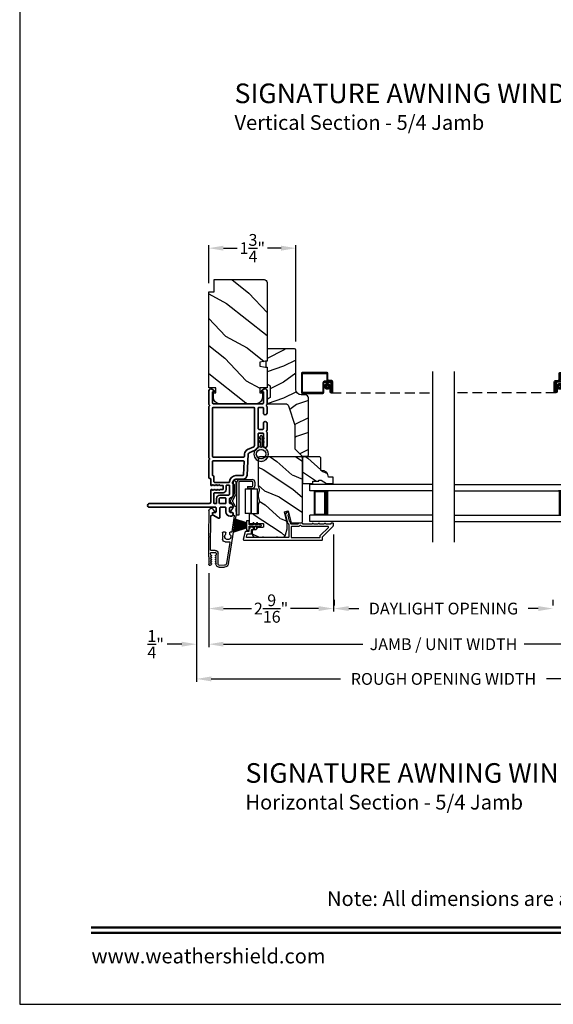
# Model space of a CAD drawing. Extents: x 136 to 238, y 44 to 88.
# Drawn here: x 170 to 181, y 44 to 64 of the extents above; entities that cross this region are included whole.
import ezdxf
from ezdxf.enums import TextEntityAlignment as Align

# ---------------------------------------------------------------- set-up
doc = ezdxf.new("R2010")
doc.units = 0
doc.header["$LTSCALE"] = 4
doc.header["$MEASUREMENT"] = 0
doc.header["$PDMODE"] = 3
doc.linetypes.add('HIDDEN', pattern=[0.075, 0.05, -0.025])
doc.layers.get('0').update_dxf_attribs({"linetype": 'CONTINUOUS'})
doc.layers.get('DEFPOINTS').update_dxf_attribs({"color": 3, "linetype": 'CONTINUOUS'})
doc.layers.add('Dim', color=7, linetype='CONTINUOUS')
doc.styles.add('Arial', font='arial.ttf')
doc.styles.get("Standard").update_dxf_attribs({"font": 'arial.ttf'})
doc.dimstyles.get("Standard").update_dxf_attribs({"dimtxt": 0.24, "dimasz": 0.3, "dimexe": 0.0625, "dimexo": 0.18, "dimgap": 0.09, "dimtad": 0, "dimdec": 4, "dimzin": 0, "dimdsep": 46, "dimlunit": 4, "dimtxsty": 'STANDARD', "dimcen": 0, "dimadec": 0, "dimazin": 0, "dimtfac": 1, "dimtdec": 4, "dimtofl": 0, "dimtmove": 2, "dimatfit": 3, "dimfxl": 1, "dimtolj": 1, "dimtzin": 0, "dimarcsym": 0})

# ---------------------------------------------------------------- blocks, each defined once
blk = doc.blocks.new('*D570')
at = {"layer": 'DEFPOINTS', "color": 0, "transparency": 16777216}
for p in [(173.856, 52.962), (183.429, 52.962), (183.429, 51.334)]:
    blk.add_point(p, dxfattribs=at)
at = {"layer": 'Dim', "color": 0, "lineweight": -2, "transparency": 16777216}
for p, q in [((173.856, 52.782), (173.856, 51.271)), ((183.429, 52.782), (183.429, 51.271)), ((174.156, 51.334), (176.997, 51.334)), ((183.129, 51.334), (180.288, 51.334))]:
    blk.add_line(p, q, dxfattribs=at)
at = {"layer": 'Dim', "color": 0, "transparency": 16777216}
for points in [[(174.156, 51.384), (174.156, 51.284), (173.856, 51.334)], [(183.129, 51.384), (183.129, 51.284), (183.429, 51.334)]]:
    blk.add_solid(points, dxfattribs=at)
at = {"layer": 'Dim', "color": 0, "transparency": 16777216, "insert": (178.642, 51.334), "char_height": 0.24, "attachment_point": 5}
blk.add_mtext('\\A1;JAMB / UNIT WIDTH', dxfattribs=at)
blk = doc.blocks.new('*D571')
at = {"layer": 'DEFPOINTS', "color": 0, "transparency": 16777216}
for p in [(173.606, 53.143), (173.856, 52.962), (173.606, 51.334)]:
    blk.add_point(p, dxfattribs=at)
at = {"layer": 'Dim', "color": 0, "lineweight": -2, "transparency": 16777216}
for p, q in [((173.606, 52.963), (173.606, 51.271)), ((173.856, 52.782), (173.856, 51.271)), ((173.306, 51.334), (173.006, 51.334)), ((174.156, 51.334), (174.456, 51.334))]:
    blk.add_line(p, q, dxfattribs=at)
at = {"layer": 'Dim', "color": 0, "transparency": 16777216}
for points in [[(173.306, 51.384), (173.306, 51.284), (173.606, 51.334)], [(174.156, 51.384), (174.156, 51.284), (173.856, 51.334)]]:
    blk.add_solid(points, dxfattribs=at)
at = {"layer": 'Dim', "color": 0, "transparency": 16777216, "insert": (172.773, 51.334), "char_height": 0.24, "attachment_point": 5}
blk.add_mtext('\\A1;{\\H1x;\\S1/4;}"', dxfattribs=at)
blk = doc.blocks.new('*D573')
at = {"layer": 'DEFPOINTS', "color": 0, "transparency": 16777216}
for p in [(173.606, 53.143), (183.677, 53.143), (183.677, 50.627)]:
    blk.add_point(p, dxfattribs=at)
at = {"layer": 'Dim', "color": 0, "lineweight": -2, "transparency": 16777216}
for p, q in [((173.606, 52.963), (173.606, 50.565)), ((183.677, 52.963), (183.677, 50.565)), ((173.906, 50.627), (176.539, 50.627)), ((183.377, 50.627), (180.745, 50.627))]:
    blk.add_line(p, q, dxfattribs=at)
at = {"layer": 'Dim', "color": 0, "transparency": 16777216}
for points in [[(173.906, 50.677), (173.906, 50.577), (173.606, 50.627)], [(183.377, 50.677), (183.377, 50.577), (183.677, 50.627)]]:
    blk.add_solid(points, dxfattribs=at)
at = {"layer": 'Dim', "color": 0, "transparency": 16777216, "insert": (178.642, 50.627), "char_height": 0.24, "attachment_point": 5}
blk.add_mtext('\\A1;ROUGH OPENING WIDTH', dxfattribs=at)
blk = doc.blocks.new('A$C1C4E60E2')
for p, q in [((0.07, 0.401), (1.049, 0.573)), ((0.506, 0.437), (0.077, 0.361)), ((0.517, 0.342), (0.517, 0.427)), ((0.702, 0.433), (0.674, 0.433)), ((0.712, 0.465), (0.712, 0.443)), ((1.047, 0.532), (0.721, 0.475)), ((1.059, 0.51), (1.059, 0.523)), ((1.067, 0.575), (1.195, 0.575)), ((1.111, 0.5), (1.069, 0.5)), ((1.121, 0.461), (1.121, 0.49)), ((1.222, 0.514), (1.137, 0.453)), ((1.22, 0.568), (1.343, 0.497)), ((1.323, 0.462), (1.233, 0.514)), ((1.353, 0.497), (1.476, 0.568)), ((1.496, 0.534), (1.373, 0.462)), ((1.501, 0.575), (1.727, 0.575)), ((1.681, 0.535), (1.501, 0.535)), ((0, 0.213), (0, 0.317)), ((0.04, 0.317), (0.04, 0.214)), ((0.615, 0.287), (0.572, 0.287)), ((0.625, 0.297), (0.615, 0.287)), ((0.635, 0.287), (0.625, 0.297)), ((0.702, 0.287), (0.635, 0.287)), ((0.674, 0.355), (0.702, 0.355)), ((0.712, 0.345), (0.712, 0.297)), ((0.069, 0.137), (0.031, 0.159)), ((0.052, 0.045), (0.069, 0.055)), ((0.063, 0.191), (0.29, 0.191)), ((0.356, 0), (0.064, 0)), ((0.081, 0.154), (0.081, 0.144)), ((0.111, 0.137), (0.081, 0.154)), ((0.081, 0.038), (0.111, 0.055)), ((0.081, 0.048), (0.081, 0.038)), ((0.123, 0.154), (0.123, 0.144)), ((0.153, 0.137), (0.123, 0.154)), ((0.123, 0.038), (0.153, 0.055)), ((0.123, 0.048), (0.123, 0.038)), ((0.165, 0.154), (0.165, 0.144)), ((0.195, 0.137), (0.165, 0.154)), ((0.165, 0.038), (0.195, 0.055)), ((0.165, 0.048), (0.165, 0.038)), ((0.207, 0.154), (0.207, 0.144)), ((0.237, 0.137), (0.207, 0.154)), ((0.207, 0.038), (0.237, 0.055)), ((0.207, 0.048), (0.207, 0.038)), ((0.249, 0.151), (0.249, 0.144)), ((0.29, 0.151), (0.249, 0.151)), ((0.249, 0.048), (0.249, 0.041)), ((0.249, 0.041), (0.29, 0.041)), ((0.306, 0.057), (0.306, 0.135)), ((0.346, 0.135), (0.346, 0.05)), ((0.356, 0.04), (1.048, 0.051)), ((0.615, 0.004), (0.356, 0)), ((0.625, 0.014), (0.615, 0.004)), ((0.635, 0.004), (0.625, 0.014)), ((1.151, 0.013), (0.635, 0.004)), ((1.058, 0.061), (1.058, 0.076)), ((1.068, 0.086), (1.11, 0.087)), ((1.119, 0.097), (1.119, 0.126)), ((1.135, 0.134), (1.192, 0.096)), ((1.205, 0.071), (1.205, 0.068))]:
    blk.add_line(p, q)
for centre, radius, start, end in [((0.507, 0.427), 0.01, 0.0017, 99.9937), ((0.625, 0.394), 0.0627, 38.4925, 321.5075), ((0.702, 0.443), 0.01, 269.997, 0.0047), ((0.722, 0.465), 0.01, 100.0006, 179.9969), ((1.049, 0.523), 0.01, 359.9974, 100.0053), ((1.067, 0.47), 0.105, 89.9941, 100.0019), ((1.069, 0.51), 0.01, 179.9953, 270.003), ((1.111, 0.49), 0.01, 359.9953, 90.0038), ((1.131, 0.461), 0.01, 180.0007, 305.2142), ((1.195, 0.525), 0.05, 60.0012, 89.9999), ((1.228, 0.506), 0.01, 59.9988, 125.2178), ((1.348, 0.506), 0.05, 240.0011, 299.9989), ((1.348, 0.506), 0.01, 239.9958, 300.0042), ((1.501, 0.525), 0.05, 90.0001, 119.9988), ((1.501, 0.525), 0.00998, 89.9778, 120.0264), ((1.681, 0.525), 0.01, 15.2639, 89.9931), ((1.727, 0.537), 0.0375, 195.257, 90.0001), ((0.085, 0.317), 0.085, 99.9997, 180), ((0.063, 0.213), 0.063, 180.0001, 240.0003), ((0.085, 0.317), 0.045, 100.0015, 179.9986), ((0.063, 0.214), 0.023, 179.9983, 270.0031), ((0.572, 0.342), 0.055, 179.9995, 270.0011), ((0.702, 0.345), 0.01, 359.9953, 90.003), ((0.702, 0.297), 0.01, 269.997, 0.0047), ((0.064, 0.024), 0.0242, 120, 270.0006), ((0.073, 0.144), 0.008, 240.0006, 359.9923), ((0.073, 0.048), 0.008, 359.9993, 119.9994), ((0.115, 0.144), 0.008, 239.9994, 359.9947), ((0.115, 0.048), 0.008, 359.9969, 120.0006), ((0.157, 0.144), 0.008, 240.0006, 359.9923), ((0.157, 0.048), 0.008, 359.9993, 119.9994), ((0.199, 0.144), 0.008, 239.9994, 359.9947), ((0.199, 0.048), 0.008, 359.9969, 120.0006), ((0.241, 0.144), 0.008, 240.0006, 359.9923), ((0.241, 0.048), 0.008, 359.9993, 119.9994), ((0.29, 0.135), 0.056, 359.9997, 90.0003), ((0.29, 0.135), 0.016, 0.0016, 90.0006), ((0.29, 0.057), 0.016, 269.9994, 0.0027), ((0.356, 0.05), 0.01, 180.0038, 270.92), ((1.048, 0.061), 0.01, 270.9239, 0.919), ((1.068, 0.076), 0.01, 90.9224, 180.9139), ((1.109, 0.097), 0.01, 270.9111, 0.9252), ((1.129, 0.126), 0.01, 56.2543, 180.9221), ((1.15, 0.068), 0.055, 270.9207, 359.9996), ((1.175, 0.071), 0.03, 0.0004, 56.2533)]:
    blk.add_arc(centre, radius, start, end)
blk = doc.blocks.new('*D575')
at = {"layer": 'DEFPOINTS', "color": 0, "transparency": 16777216}
for p in [(176.396, 53.746), (173.856, 52.962), (176.396, 52.06)]:
    blk.add_point(p, dxfattribs=at)
at = {"layer": 'Dim', "color": 0, "lineweight": -2, "transparency": 16777216}
for p, q in [((176.396, 53.566), (176.396, 51.997)), ((173.856, 52.782), (173.856, 51.997)), ((174.156, 52.06), (174.728, 52.06)), ((176.096, 52.06), (175.525, 52.06))]:
    blk.add_line(p, q, dxfattribs=at)
at = {"layer": 'Dim', "color": 0, "transparency": 16777216}
for points in [[(174.156, 52.11), (174.156, 52.01), (173.856, 52.06)], [(176.096, 52.11), (176.096, 52.01), (176.396, 52.06)]]:
    blk.add_solid(points, dxfattribs=at)
at = {"layer": 'Dim', "color": 0, "transparency": 16777216, "insert": (175.126, 52.06), "char_height": 0.24, "attachment_point": 5}
blk.add_mtext('\\A1;2{\\H1x;\\S9/16;}"', dxfattribs=at)
blk = doc.blocks.new('*D577')
at = {"layer": 'DEFPOINTS', "color": 0, "transparency": 16777216}
for p in [(176.41, 52.06), (180.874, 52.06), (180.874, 52.06)]:
    blk.add_point(p, dxfattribs=at)
at = {"layer": 'Dim', "color": 0, "lineweight": -2, "transparency": 16777216}
for p, q in [((176.41, 52.24), (176.41, 52.122)), ((180.874, 52.24), (180.874, 52.122)), ((176.71, 52.06), (176.918, 52.06)), ((180.574, 52.06), (180.367, 52.06))]:
    blk.add_line(p, q, dxfattribs=at)
at = {"layer": 'Dim', "color": 0, "transparency": 16777216}
for points in [[(176.71, 52.11), (176.71, 52.01), (176.41, 52.06)], [(180.574, 52.11), (180.574, 52.01), (180.874, 52.06)]]:
    blk.add_solid(points, dxfattribs=at)
at = {"layer": 'Dim', "color": 0, "transparency": 16777216, "insert": (178.642, 52.06), "char_height": 0.24, "attachment_point": 5}
blk.add_mtext('\\A1;DAYLIGHT OPENING', dxfattribs=at)
blk = doc.blocks.new('*D579')
at = {"layer": 'DEFPOINTS', "color": 0, "transparency": 16777216}
for p in [(175.632, 59.4), (173.856, 58.51), (175.632, 57.321)]:
    blk.add_point(p, dxfattribs=at)
at = {"layer": 'Dim', "color": 0, "lineweight": -2, "transparency": 16777216}
for p, q in [((173.856, 58.69), (173.856, 59.462)), ((174.156, 59.4), (174.436, 59.4)), ((175.332, 59.4), (175.052, 59.4)), ((175.632, 57.501), (175.632, 59.462))]:
    blk.add_line(p, q, dxfattribs=at)
at = {"layer": 'Dim', "color": 0, "transparency": 16777216}
for points in [[(174.156, 59.45), (174.156, 59.35), (173.856, 59.4)], [(175.332, 59.45), (175.332, 59.35), (175.632, 59.4)]]:
    blk.add_solid(points, dxfattribs=at)
at = {"layer": 'Dim', "color": 0, "transparency": 16777216, "insert": (174.744, 59.4), "char_height": 0.24, "attachment_point": 5}
blk.add_mtext('\\A1;1{\\H1x;\\S3/4;}"', dxfattribs=at)
blk = doc.blocks.new('A$C228F2BAA')
for p, q in [((0, 0.625), (0, 0.75)), ((2.502, 0.75), (0, 0.75)), ((2.502, 0.625), (0, 0.625)), ((0.089, 0.125), (0.089, 0.625)), ((0.089, 0.625), (0.089, 0.625)), ((0.089, 0.625), (0.375, 0.625)), ((0, 0), (0, 0.125)), ((2.502, 0.125), (0, 0.125)), ((0.375, 0.125), (0.089, 0.125)), ((2.502, 0), (0, 0))]:
    blk.add_line(p, q)
for points, const_width in [([(0.089, 0.61), (0.33, 0.61)], 0.03), ([(0.104, 0.14), (0.104, 0.61)], 0.03), ([(0.33, 0.125), (0.33, 0.625)], 0.09), ([(0.089, 0.14), (0.33, 0.14)], 0.03)]:
    blk.add_lwpolyline(points, dxfattribs=dict(const_width=const_width))
blk = doc.blocks.new('A$C103376F5')
for p, q in [((0, 0.412), (0, 0.02)), ((0.519, 0.432), (0.02, 0.432)), ((0.02, 0.03), (0.02, 0.402)), ((0.03, 0.412), (0.509, 0.412)), ((0.519, 0.402), (0.519, 0.28)), ((0.539, 0.29), (0.539, 0.412)), ((0.439, 0.22), (0.439, 0.03)), ((0.459, 0.02), (0.459, 0.21)), ((0.589, 0.25), (0.469, 0.25)), ((0.479, 0.23), (0.579, 0.23)), ((0.549, 0.25), (0.599, 0.25)), ((0.609, 0.27), (0.559, 0.27)), ((0.599, 0.21), (0.599, 0.045)), ((0.619, 0.23), (0.619, 0.045)), ((0.619, 0.045), (0.619, 0.22)), ((0.639, 0.045), (0.639, 0.24)), ((0.429, 0.02), (0.03, 0.02)), ((0.599, 0.105), (0.579, 0.105)), ((0.579, 0.105), (0.579, 0.045)), ((0.599, 0.045), (0.599, 0.105)), ((0.599, 0.045), (0.619, 0.045)), ((0.02, 0), (0.439, 0))]:
    blk.add_line(p, q)
at = {"linetype": 'HIDDEN'}
blk.add_line((0.609, 0.015), (2.676, 0.015), dxfattribs=at)
at = {"const_width": 0.065}
blk.add_lwpolyline([(0.529, 0.11, -1), (0.529, 0.185, -1)], format="xyb", close=True, dxfattribs=at)
for centre, radius, start, end in [((0.02, 0.412), 0.02, 90, 180.0002), ((0.03, 0.402), 0.01, 90, 179.9969), ((0.509, 0.402), 0.01, 359.9964, 90), ((0.519, 0.412), 0.02, 359.9998, 90), ((0.469, 0.22), 0.03, 90, 179.9992), ((0.479, 0.21), 0.02, 90, 180.0002), ((0.549, 0.28), 0.03, 180.0009, 270), ((0.559, 0.29), 0.02, 179.9998, 270), ((0.579, 0.21), 0.02, 359.9998, 90), ((0.589, 0.22), 0.03, 359.9986, 90), ((0.599, 0.23), 0.02, 359.9998, 90), ((0.609, 0.24), 0.03, 359.9986, 90), ((0.02, 0.02), 0.02, 179.9996, 270), ((0.03, 0.03), 0.01, 180.003, 270), ((0.429, 0.03), 0.01, 270, 0.0037), ((0.439, 0.02), 0.02, 270, 359.997), ((0.609, 0.045), 0.0301, 180, 0), ((0.609, 0.045), 0.0101, 179.9999, 0.0001)]:
    blk.add_arc(centre, radius, start, end)
blk = doc.blocks.new('A$C0EC07B98')
for p, q in [((0, 0.475), (0.766, 0.475)), ((0, 0.429), (0, 0.475)), ((0.766, 0.429), (0, 0.429)), ((0.614, 0.285), (0.042, 0.285)), ((0.042, 0.142), (0.042, 0.285)), ((0.614, 0.285), (0.614, 0.142)), ((0.783, 0.118), (0.783, 0.412)), ((0.829, 0.412), (0.829, 0.118)), ((0.614, 0.142), (0.042, 0.142)), ((0.042, 0.142), (0.614, 0.142)), ((0.042, 0.142), (0.042, 0)), ((0.614, 0.142), (0.614, 0)), ((0.669, 0.227), (0.623, 0.227)), ((0.623, 0.118), (0.623, 0.227)), ((0.669, 0.227), (0.669, 0.118)), ((0.686, 0.101), (0.766, 0.101)), ((0.766, 0.055), (0.686, 0.055)), ((0.614, 0), (0.042, 0))]:
    blk.add_line(p, q)
for centre, radius, start, end in [((0.766, 0.412), 0.0629, 0.0004, 89.999), ((0.766, 0.412), 0.0171, 359.9976, 90.0036), ((0.686, 0.118), 0.0629, 180.0006, 269.9989), ((0.686, 0.118), 0.0171, 180.0007, 269.9959), ((0.766, 0.118), 0.0171, 270.0041, 359.9993), ((0.766, 0.118), 0.0629, 270.001, 359.9996)]:
    blk.add_arc(centre, radius, start, end)
blk = doc.blocks.new('A$C08821ECC')
for p, q in [((0.088, 0.305), (0.013, 0.555)), ((0.093, 0.305), (0.027, 0.555)), ((0.098, 0.305), (0.04, 0.555)), ((0.103, 0.305), (0.053, 0.555)), ((0.108, 0.305), (0.067, 0.555)), ((0.113, 0.305), (0.08, 0.555)), ((0.118, 0.305), (0.093, 0.555)), ((0.123, 0.305), (0.107, 0.555)), ((0.128, 0.305), (0.12, 0.555)), ((0.133, 0.305), (0.133, 0.555)), ((0.138, 0.305), (0.147, 0.555)), ((0.143, 0.305), (0.16, 0.555)), ((0.148, 0.305), (0.173, 0.555)), ((0.153, 0.305), (0.187, 0.555)), ((0.158, 0.305), (0.2, 0.555)), ((0.163, 0.305), (0.213, 0.555)), ((0.168, 0.305), (0.227, 0.555)), ((0.173, 0.305), (0.24, 0.555)), ((0.178, 0.305), (0.253, 0.555)), ((0.183, 0.305), (0.083, 0.305))]:
    blk.add_line(p, q)
blk.add_lwpolyline([(0.108, 0.25, -0.41424), (0.118, 0.24), (0.118, 0.158), (0.093, 0.173, 1.000007), (0.083, 0.155), (0.118, 0.135), (0.118, 0.081), (0.093, 0.096, 1.000018), (0.083, 0.078), (0.118, 0.058), (0.118, 0.015, 1.00002), (0.148, 0.015), (0.148, 0.058), (0.183, 0.078, 1.000008), (0.173, 0.096), (0.148, 0.081), (0.148, 0.135), (0.183, 0.155, 0.999997), (0.173, 0.173), (0.148, 0.158), (0.148, 0.24, -0.414236), (0.158, 0.25), (0.227, 0.25), (0.227, 0.305), (0.183, 0.305), (0.267, 0.555), (0, 0.555), (0.083, 0.305), (0.04, 0.305), (0.04, 0.25)], format="xyb", close=True)
blk = doc.blocks.new('A$C3F3E3B03')
h = blk.add_hatch()
h.set_pattern_fill('DOTS', color=256, scale=0.25, angle=30)
h.set_pattern_definition([(30, (347.692192, 54.870388), (-0.0010466765, 0.0174378969), [0, -0.015625])])
edge = h.paths.add_edge_path(flags=16)
edge.add_arc((0.15, 0.15), 0.095, 0, 360)
edge = h.paths.add_edge_path()
edge.add_arc((0.15, 0.15), 0.15, 7.6023, 352.3977)
edge.add_line((0.299, 0.13), (0.299, 0.17))
for p, q in [((0.405, 0.207), (0.43, 0.164)), ((0.48, 0.207), (0.505, 0.164)), ((0.299, 0.17), (0.31, 0.17)), ((0.299, 0.17), (0.299, 0.13)), ((0.31, 0.13), (0.299, 0.13)), ((0.314, 0.168), (0.315, 0.166)), ((0.315, 0.134), (0.314, 0.132)), ((0.319, 0.164), (0.406, 0.164)), ((0.406, 0.136), (0.319, 0.136)), ((0.406, 0.164), (0.387, 0.197)), ((0.387, 0.103), (0.406, 0.136)), ((0.43, 0.136), (0.405, 0.093)), ((0.43, 0.164), (0.481, 0.164)), ((0.481, 0.136), (0.43, 0.136)), ((0.481, 0.164), (0.462, 0.197)), ((0.462, 0.103), (0.481, 0.136)), ((0.505, 0.136), (0.48, 0.093)), ((0.505, 0.164), (0.515, 0.164)), ((0.515, 0.136), (0.505, 0.136))]:
    blk.add_line(p, q)
blk.add_circle((0.15, 0.15), 0.095)
for centre, radius, start, end in [((0.15, 0.15), 0.15, 7.6023, 352.3977), ((0.396, 0.202), 0.0105, 29.9975, 210.0027), ((0.471, 0.202), 0.0105, 29.9975, 210.0027), ((0.31, 0.165), 0.005, 39.9943, 90.0124), ((0.31, 0.135), 0.005, 269.9876, 320.0057), ((0.319, 0.169), 0.005, 219.9943, 270.0124), ((0.319, 0.131), 0.005, 89.9876, 140.0057), ((0.396, 0.098), 0.0105, 149.9973, 330.0025), ((0.471, 0.098), 0.0105, 149.9973, 330.0025), ((0.515, 0.15), 0.0145, 269.9996, 90.0004)]:
    blk.add_arc(centre, radius, start, end)

msp = doc.modelspace()

# ---------------------------------------------------------------- hatches: boundary and pattern name
h = msp.add_hatch()
h.set_pattern_fill('WOOD2', color=256, angle=115, style=0)
h.set_pattern_definition([(331.8699, (100.59755, 0.11239), (-3.08047044, 1.8736867), [0.5, -4.5]), (321.5651, (100.61587, 0.78296), (1.3289269, -0.4836882), [1.118034, -1.118034]), (313.4349, (101.06902, 0.99427), (1.751543, -1.3899984), [0.632456, -2.529822])])
edge = h.paths.add_edge_path()
edge.add_line((173.96606, 58.50986), (173.96606, 58.75986))
edge.add_line((173.96606, 58.75986), (174.98406, 58.75986))
edge.add_arc((174.98406, 58.69986), 0.06, 0, 90, ccw=False)
edge.add_line((175.04406, 58.69986), (175.04406, 57.10467))
edge.add_line((175.04406, 57.10467), (174.89906, 57.0791))
edge.add_line((174.89906, 57.0791), (174.89906, 56.99643))
edge.add_line((174.89906, 56.99643), (175.04406, 56.97086))
edge.add_line((175.04406, 56.97086), (175.04406, 56.55286))
edge.add_line((175.04406, 56.55286), (174.89906, 56.55286))
edge.add_line((174.89906, 56.55286), (174.89906, 56.45286))
edge.add_line((174.89906, 56.45286), (174.95006, 56.45286))
edge.add_line((174.95006, 56.45286), (174.95006, 56.35686))
edge.add_arc((174.82506, 56.35686), 0.125, 270, 360, ccw=False)
edge.add_line((174.82506, 56.23186), (174.07506, 56.23186))
edge.add_arc((174.07506, 56.35686), 0.125, 180, 270, ccw=False)
edge.add_line((173.95006, 56.35686), (173.95006, 56.45286))
edge.add_line((173.95006, 56.45286), (174.00106, 56.45286))
edge.add_line((174.00106, 56.45286), (174.00106, 56.55286))
edge.add_line((174.00106, 56.55286), (173.85606, 56.55286))
edge.add_line((173.85606, 56.55286), (173.85606, 58.50986))
edge.add_line((173.85606, 58.50986), (173.96606, 58.50986))
h = msp.add_hatch()
h.set_pattern_fill('WOOD2', color=256, scale=0.65)
h.set_pattern_definition([(216.8699, (112.5914, 37.36378), (1.94999995, 1.30000008), [0.325, -2.925]), (206.5651, (112.9814, 37.16878), (-0.6499995, -0.6500009), [0.726722, -0.726722]), (198.4349, (112.9814, 36.84378), (-1.3000003, -0.64999896), [0.4110964, -1.644384])])
edge = h.paths.add_edge_path()
edge.add_line((175.63206, 57.32177), (175.63206, 56.52286))
edge.add_arc((175.74206, 56.52286), 0.11, 180, 270)
edge.add_line((175.74206, 56.41286), (175.82506, 56.41286))
edge.add_arc((175.82506, 56.34986), 0.063, 0, 90, ccw=False)
edge.add_line((175.88806, 56.34986), (175.88806, 55.18292))
edge.add_line((175.88806, 55.18292), (175.86799, 55.16286))
edge.add_line((175.86799, 55.16286), (175.76306, 55.16286))
edge.add_line((175.76306, 55.16286), (175.61306, 55.31286))
edge.add_line((175.61306, 55.31286), (175.61306, 55.79286))
edge.add_line((175.61306, 55.79286), (175.48283, 56.18664))
edge.add_arc((175.42301, 56.16686), 0.063, 18.3, 90)
edge.add_line((175.42301, 56.22986), (175.04406, 56.22986))
edge.add_line((175.04406, 56.22986), (175.04406, 56.32086))
edge.add_line((175.04406, 56.32086), (175.10606, 56.35666))
edge.add_line((175.10606, 56.35666), (175.10606, 56.59807))
edge.add_line((175.10606, 56.59807), (175.04406, 56.63386))
edge.add_line((175.04406, 56.63386), (175.04406, 56.97686))
edge.add_line((175.04406, 56.97686), (175.01906, 56.98596))
edge.add_line((175.01906, 56.98596), (175.01906, 57.08976))
edge.add_line((175.01906, 57.08976), (175.04406, 57.09886))
edge.add_line((175.04406, 57.09886), (175.04406, 57.35186))
edge.add_line((175.04406, 57.35186), (175.60196, 57.35186))
edge.add_arc((175.60196, 57.32177), 0.03009, -0.001169, 90.001169, ccw=False)
edge = h.paths.add_edge_path()
edge.add_arc((175.61978, 55.13576), 0.01, 359.996878, 450.003963)
h = msp.add_hatch()
h.set_pattern_fill('WOOD2', color=256, scale=0.65, angle=120, pattern_type=2)
h.set_pattern_definition([(336.8699, (115.06758, 402.64645), (-2.100833068, 1.03874945), [0.325, -2.925]), (326.5651, (115.04146, 403.0817), (0.88791698, -0.23791561), [0.7267221, -0.7267221]), (318.4349, (115.32292, 403.2442), (1.21291575, -0.80083379), [0.4110964, -1.6443843])])
edge = h.paths.add_edge_path()
edge.add_line((174.80126, 53.51523), (175.36403, 53.51523))
edge.add_arc((175.36403, 53.57523), 0.06, 270.000324, 344.9997)
edge.add_line((175.42199, 53.5597), (175.45456, 53.68125))
edge.add_line((175.45456, 53.68125), (175.45456, 53.8022))
edge.add_line((175.45456, 53.8022), (175.40204, 54.02968))
edge.add_line((175.40204, 54.02968), (175.47804, 54.04723))
edge.add_line((175.47804, 54.04723), (175.53414, 53.80423))
edge.add_line((175.53414, 53.80423), (175.73556, 53.80423))
edge.add_arc((175.73556, 53.83423), 0.03, 269.998831, 360.001169)
edge.add_line((175.76556, 53.83423), (175.76556, 55.12023))
edge.add_arc((175.73556, 55.12023), 0.03, 359.998732, 450.001408)
edge.add_line((175.73556, 55.15023), (174.89326, 55.15023))
edge.add_arc((174.89326, 55.12023), 0.03, 90.000505, 179.999355)
edge.add_line((174.86326, 55.12023), (174.86326, 54.57352))
edge.add_arc((174.92323, 54.57351), 0.05998, 179.997805, 195.50362)
edge.add_line((174.86544, 54.55748), (174.8838, 54.49126))
edge.add_arc((174.82599, 54.47523), 0.05999, -15.501425, 15.501425, ccw=False)
edge.add_line((174.8838, 54.4592), (174.86544, 54.39298))
edge.add_arc((174.92323, 54.37695), 0.05998, 164.49638, 180.002195)
edge.add_line((174.86326, 54.37694), (174.86326, 54.35041))
edge.add_arc((174.92325, 54.35041), 0.06, 179.999431, 195.523989)
edge.add_line((174.86544, 54.33435), (174.8838, 54.26829))
edge.add_arc((174.82598, 54.25223), 0.06, -15.52342, 15.52342, ccw=False)
edge.add_line((174.8838, 54.23617), (174.86544, 54.17011))
edge.add_arc((174.92325, 54.15405), 0.06, 164.476011, 180.000429)
edge.add_line((174.86326, 54.15405), (174.86326, 53.99723))
edge.add_arc((174.85326, 53.99723), 0.01, -88.0017, 0.00083, ccw=False)
edge.add_line((174.8536, 53.98724), (174.68791, 53.98145))
edge.add_arc((174.68826, 53.97146), 0.01, 92.001864, 180.000745)
edge.add_line((174.67826, 53.97146), (174.67826, 53.80223))
edge.add_arc((174.68826, 53.80223), 0.01, 179.996161, 270.001319)
edge.add_line((174.68826, 53.79223), (174.96126, 53.79223))
edge.add_arc((174.96126, 53.78223), 0.01, -0.002999, 90.00468, ccw=False)
edge.add_line((174.97126, 53.78223), (174.97126, 53.72423))
edge.add_arc((174.96126, 53.72423), 0.01, -90.004679, 0.00384, ccw=False)
edge.add_line((174.96126, 53.71423), (174.83626, 53.71423))
edge.add_arc((174.83626, 53.70423), 0.01, 90.001058, 179.998102)
edge.add_line((174.82626, 53.70423), (174.82626, 53.67523))
edge.add_arc((174.81626, 53.67523), 0.01, -88.0017, 0.00083, ccw=False)
edge.add_line((174.8166, 53.66524), (174.77021, 53.66362))
edge.add_arc((174.77126, 53.63363), 0.03, 92.000451, 179.999838)
edge.add_line((174.74126, 53.63363), (174.74126, 53.57523))
edge.add_arc((174.80126, 53.57523), 0.06, 179.999549, 270.000452)
h = msp.add_hatch()
h.set_pattern_fill('WOOD2', color=256, scale=0.65, angle=120, pattern_type=2)
h.set_pattern_definition([(336.8699, (119.48805, 402.64645), (-2.100833068, 1.03874945), [0.325, -2.925]), (326.5651, (119.46192, 403.0817), (0.88791698, -0.23791561), [0.7267221, -0.7267221]), (318.4349, (119.74338, 403.2442), (1.21291575, -0.80083379), [0.4110964, -1.6443843])])
edge = h.paths.add_edge_path()
edge.add_line((175.78556, 55.14923), (175.76556, 55.12923))
edge.add_line((175.76556, 55.12923), (175.76556, 54.61023))
edge.add_line((175.76556, 54.61023), (175.97656, 54.61023))
edge.add_line((175.97656, 54.61023), (175.97656, 54.65723))
edge.add_line((175.97656, 54.65723), (176.10156, 54.65723))
edge.add_line((176.10156, 54.65723), (176.10156, 54.67323))
edge.add_line((176.10156, 54.67323), (176.14856, 54.67323))
edge.add_line((176.14856, 54.67323), (176.25767, 54.61023))
edge.add_line((176.25767, 54.61023), (176.39056, 54.61023))
edge.add_line((176.39056, 54.61023), (176.39056, 54.73923))
edge.add_line((176.39056, 54.73923), (176.29656, 54.73923))
edge.add_arc((176.15665, 54.73423), 0.14, 2.046611, 90.000143)
edge.add_line((176.15664, 54.87423), (176.14056, 54.87423))
edge.add_line((176.14056, 54.87423), (176.14056, 55.12923))
edge.add_line((176.14056, 55.12923), (176.12056, 55.14923))
edge.add_line((176.12056, 55.14923), (175.78556, 55.14923))

# ---------------------------------------------------------------- linework, layer by layer
for p, q in [((178.42146, 53.40932), (178.42146, 56.88805)), ((178.86329, 53.40932), (178.86329, 56.88805))]:
    msp.add_line(p, q)
msp.add_lwpolyline([(170.00004, 88.00002), (170.00004, 44.00001), (204.00005, 44.00001), (204.00005, 88.00002)], close=True)
for points in [[(173.96606, 58.50986), (173.96606, 58.75986), (174.98406, 58.75986, -0.41421356), (175.04406, 58.69986), (175.04406, 57.10467), (174.89906, 57.0791), (174.89906, 56.99643), (175.04406, 56.97086), (175.04406, 56.55286), (174.89906, 56.55286), (174.89906, 56.45286), (174.95006, 56.45286), (174.95006, 56.35686, -0.41421356), (174.82506, 56.23186), (174.07506, 56.23186, -0.41421356), (173.95006, 56.35686), (173.95006, 56.45286), (174.00106, 56.45286), (174.00106, 56.55286), (173.85606, 56.55286), (173.85606, 58.50986)], [(175.01906, 57.08976), (175.01906, 56.98596), (175.04406, 56.97686), (175.04406, 56.63386), (175.10606, 56.59807), (175.10606, 56.35666), (175.04406, 56.32086), (175.04406, 56.22986), (175.42301, 56.22986, -0.32347312), (175.48283, 56.18664), (175.61306, 55.79286), (175.61306, 55.31286), (175.76306, 55.16286), (175.86799, 55.16286), (175.88806, 55.18292), (175.88806, 56.34986, 0.41421356), (175.82506, 56.41286), (175.74206, 56.41286, -0.41421356), (175.63206, 56.52286), (175.63206, 57.32086, 0.41421356), (175.60106, 57.35186), (175.04406, 57.35186), (175.04406, 57.09886)], [(175.78556, 55.14923), (175.76556, 55.12923), (175.76556, 54.61023), (175.97656, 54.61023), (175.97656, 54.65723), (176.10156, 54.65723), (176.10156, 54.67323), (176.14856, 54.67323), (176.25767, 54.61023), (176.39056, 54.61023), (176.39056, 54.73923), (176.29656, 54.73923, 0.40379039), (176.15664, 54.87423), (176.14056, 54.87423), (176.14056, 55.12923), (176.12056, 55.14923)], [(176.17606, 53.51758, -0.19887264), (176.17898, 53.52466), (176.39313, 53.7388, 0.19887264), (176.39606, 53.74587), (176.39606, 53.79023, 0.41419415), (176.38606, 53.80023), (176.35606, 53.80023, 0.41419415), (176.34606, 53.79023), (176.34606, 53.78887, -0.41423993), (176.33606, 53.77887), (176.24106, 53.77887, 1), (176.21106, 53.77887), (176.11606, 53.77887, 1), (176.08606, 53.77887), (175.99106, 53.77887, 1), (175.96106, 53.77887), (175.78092, 53.77887, -0.41419845), (175.77092, 53.78887), (175.77092, 53.79138, 0.37041104), (175.76104, 53.79987), (175.68668, 53.79987, 0.41418378), (175.67668, 53.78987), (175.67668, 53.78887, -0.41419845), (175.66668, 53.77887), (175.54135, 53.77887, -0.34926214), (175.53161, 53.78662), (175.52397, 53.8197, 0.19885946), (175.51953, 53.82593), (175.50718, 53.83364, -0.19900652), (175.50274, 53.83987), (175.47431, 53.96298, -0.41421998), (175.48181, 53.97498), (175.4878, 53.97636), (175.47881, 54.01533, 0.41421446), (175.46681, 54.02283), (175.46082, 54.02144, 0.41421295), (175.42335, 53.96148), (175.45868, 53.80845, 0.19887369), (175.46312, 53.80222), (175.47547, 53.7945, -0.19887369), (175.47991, 53.78827), (175.4858, 53.76277, -0.05711427), (175.48606, 53.76052), (175.48606, 53.51523, -0.41422527), (175.47606, 53.50523), (175.26338, 53.50523, 0.57735232), (175.22874, 53.50523), (174.97641, 53.50523, 0.57735232), (174.94177, 53.50523), (174.63392, 53.50523, -0.49312269), (174.62426, 53.51782), (174.63873, 53.57182, -0.33945971), (174.64839, 53.57923), (174.71376, 53.57923, 0.41423564), (174.72376, 53.58923), (174.72376, 53.65923, -0.41419415), (174.73376, 53.66923), (174.75045, 53.66923, 0.13168167), (174.75545, 53.67057), (174.79126, 53.69124, 0.76732572), (174.78376, 53.71923), (174.73376, 53.71923, 0.41421746), (174.67376, 53.65923), (174.67376, 53.63923, -0.41419415), (174.66376, 53.62923), (174.61002, 53.62923, 0.33945971), (174.60036, 53.62182), (174.5591, 53.46782, 0.49318136), (174.56876, 53.45523), (176.16606, 53.45523, 0.41422527), (176.17606, 53.46523)], [(175.53606, 53.51523, 0.41422527), (175.54606, 53.50523), (176.11606, 53.50523, 0.41418378), (176.12606, 53.51523), (176.12606, 53.5383, -0.19901427), (176.12898, 53.54537), (176.29542, 53.7118, 0.6681762), (176.28835, 53.72887), (175.78092, 53.72887, -0.21922161), (175.73533, 53.74987), (175.71239, 53.74987, -0.21921905), (175.6668, 53.72887), (175.54606, 53.72887, 0.41423993), (175.53606, 53.71887)]]:
    msp.add_lwpolyline(points, format="xyb", close=True)
at = {"color": 7, "linetype": 'Continuous', "lineweight": 35}
for points in [[(173.85606, 55.0807), (173.85606, 54.73, 0.41420602), (173.87587, 54.71019), (173.88106, 54.71019, -0.41421657), (173.89606, 54.69519), (173.89606, 54.58019, 0.41424423), (173.91106, 54.56519), (173.91287, 54.56519), (173.92771, 54.58004), (173.94256, 54.56519), (173.95741, 54.58004), (173.97226, 54.56519), (173.98711, 54.58004), (174.00196, 54.56519), (174.01681, 54.58004), (174.03166, 54.56519), (174.04651, 54.58004), (174.06136, 54.56519), (174.07621, 54.58004), (174.09106, 54.56519), (174.14606, 54.56519), (174.14606, 54.48519), (174.09106, 54.48519), (174.07621, 54.47034), (174.06136, 54.48519), (174.04651, 54.47034), (174.03166, 54.48519), (174.01681, 54.47034), (174.00196, 54.48519), (173.98711, 54.47034), (173.97226, 54.48519), (173.95741, 54.47034), (173.94256, 54.48519), (173.92771, 54.47034), (173.91287, 54.48519), (173.91106, 54.48519, 0.41424423), (173.89606, 54.47019), (173.89606, 54.22819, -0.41420596), (173.86606, 54.19819), (172.64356, 54.19819, 1.00001369), (172.64356, 54.12319), (173.99106, 54.12319, -0.41421657), (174.00606, 54.10819), (174.00606, 54.03319, -0.41421371), (173.99106, 54.01819), (173.96106, 54.01819, 0.76732197), (173.94606, 53.96221), (174.05106, 53.90158, 0.57734501), (174.08106, 53.91891), (174.08106, 54.10819, -0.41421657), (174.09606, 54.12319), (174.19106, 54.12319, -0.41421657), (174.20606, 54.10819), (174.20606, 54.02819, 0.41421132), (174.29106, 53.94319), (174.31606, 53.94319, 0.41420301), (174.35606, 53.98319), (174.35606, 53.98819, 0.41420596), (174.32606, 54.01819), (174.29606, 54.01819, -0.41421371), (174.28106, 54.03319), (174.28106, 54.10819, -0.41421657), (174.29606, 54.12319), (174.34606, 54.12319, 0.41419845), (174.35606, 54.13319), (174.35606, 54.13719, 0.14056198), (174.3515, 54.15308), (174.32772, 54.19114, 0.25860596), (174.315, 54.19819), (174.29606, 54.19819, -0.4142068), (174.28106, 54.21319), (174.28106, 54.29819, -0.41421371), (174.29606, 54.31319), (174.315, 54.31319, 0.25858832), (174.32772, 54.32024), (174.3515, 54.35829, 0.14056198), (174.35606, 54.37419), (174.35606, 54.64326, -0.41422212), (174.40606, 54.69326), (174.55108, 54.69326, 0.39812699), (174.63595, 54.77356), (174.65976, 55.20404, -0.27654588), (174.67703, 55.22958), (174.80343, 55.28852, 0.2914727), (174.86406, 55.38368), (174.86406, 55.61868, -0.41424178), (174.87906, 55.63368), (174.95406, 55.63368, -0.41420267), (174.96906, 55.61868), (174.96906, 55.36868, 0.41420769), (174.99906, 55.33868), (175.01406, 55.33868, 0.41422724), (175.04406, 55.36868), (175.04406, 55.6452, 0.2679764), (175.03656, 55.65819, -0.57733984), (175.03656, 55.68417, 0.2679764), (175.04406, 55.69716), (175.04406, 55.83268, 1.00000293), (174.96906, 55.83268), (174.96906, 55.72368, -0.41420267), (174.95406, 55.70868), (174.87906, 55.70868, -0.41424178), (174.86406, 55.72368), (174.86406, 56.14268, -0.41424075), (174.87906, 56.15768), (174.95406, 56.15768, -0.41420164), (174.96906, 56.14268), (174.96906, 56.04318, 1.00000293), (175.04406, 56.04318), (175.04406, 56.1692, 0.26797809), (175.03656, 56.18219, -0.57733943), (175.03656, 56.20817, 0.2679784), (175.04406, 56.22116), (175.04406, 56.49642, 0.60681858), (174.98111, 56.52919), (174.92832, 56.49222, 0.73324565), (174.93406, 56.47403), (174.96406, 56.47403, -0.41424763), (174.96906, 56.46903), (174.96906, 56.24768, -0.41420127), (174.95406, 56.23268), (173.94606, 56.23268, -0.41421273), (173.93106, 56.24768), (173.93106, 56.46868, -0.41413245), (173.93606, 56.47368), (173.96606, 56.47368, 0.7332468), (173.97179, 56.49187), (173.919, 56.52884, 0.60681703), (173.85606, 56.49607), (173.85606, 56.22116, 0.26791066), (173.86356, 56.20817, -0.57733943), (173.86356, 56.18219, 0.26791035), (173.85606, 56.1692), (173.85606, 55.13266, 0.26790932), (173.86356, 55.11967, -0.57733984), (173.86356, 55.09369, 0.26791289)], [(174.57631, 55.05335, 0.43049907), (174.56133, 55.06918), (173.94606, 55.06918, 0.41421657), (173.93106, 55.05418), (173.93106, 54.77019, -0.41422551), (173.96106, 54.74019), (173.96106, 54.64519, 0.41421657), (173.97606, 54.63019), (174.26607, 54.63019, 0.41019842), (174.28107, 54.64498, -0.41017755), (174.40606, 54.76826), (174.54635, 54.76826, 0.39812873), (174.56133, 54.78243)]]:
    msp.add_lwpolyline(points, format="xyb", close=True, dxfattribs=at)
for points in [[(174.78906, 56.14268, 0.41420164), (174.77406, 56.15768), (173.94606, 56.15768, 0.4142131), (173.93106, 56.14268), (173.93106, 55.15918, 0.41421168), (173.94606, 55.14418), (174.56714, 55.14418, 0.39811741), (174.58212, 55.15835), (174.58487, 55.20818, -0.27654806), (174.64534, 55.29755), (174.77173, 55.35649, 0.29148268), (174.78906, 55.38368), (174.78906, 56.14268)], [(173.97606, 54.19819), (174.00106, 54.19819, 0.41423445), (174.01606, 54.21319), (174.01606, 54.30319, -0.41420956), (174.08106, 54.36819), (174.26093, 54.36819, 0.25859553), (174.27365, 54.37524), (174.27878, 54.38344, 0.1405987), (174.28106, 54.39139), (174.28106, 54.56019, 0.41419534), (174.26606, 54.57519), (174.22606, 54.57519, 0.41423445), (174.21106, 54.56019), (174.21106, 54.48519, -0.41420956), (174.14606, 54.42019), (173.97606, 54.42019, 0.41421657), (173.96106, 54.40519), (173.96106, 54.21319, 0.4142068), (173.97606, 54.19819)], [(174.19106, 54.31319), (174.08606, 54.31319, 0.41421371), (174.07106, 54.29819), (174.07106, 54.21319, 0.4142068), (174.08606, 54.19819), (174.19106, 54.19819, 0.4142068), (174.20606, 54.21319), (174.20606, 54.29819, 0.41421371), (174.19106, 54.31319)]]:
    msp.add_lwpolyline(points, format="xyb", dxfattribs=at)
msp.add_lwpolyline([(174.80126, 53.51523), (175.36403, 53.51523, 0.33945122), (175.42199, 53.5597), (175.45456, 53.68125), (175.45456, 53.8022), (175.40204, 54.02968), (175.47804, 54.04723), (175.53414, 53.80423), (175.73556, 53.80423, 0.41422551), (175.76556, 53.83423), (175.76556, 55.12023, 0.41422724), (175.73556, 55.15023), (174.89326, 55.15023, 0.41420769), (174.86326, 55.12023), (174.86326, 54.57352, 0.0677603), (174.86544, 54.55748), (174.8838, 54.49126, -0.13610669), (174.8838, 54.4592), (174.86544, 54.39298, 0.0677603), (174.86326, 54.37694), (174.86326, 54.35041, 0.06784246), (174.86544, 54.33435), (174.8838, 54.26829, -0.1363022), (174.8838, 54.23617), (174.86544, 54.17011, 0.06784185), (174.86326, 54.15405), (174.86326, 53.99723, -0.40403907), (174.8536, 53.98724), (174.68791, 53.98145, 0.40402055), (174.67826, 53.97146), (174.67826, 53.80223, 0.41423993), (174.68826, 53.79223), (174.96126, 53.79223, -0.41425282), (174.97126, 53.78223), (174.97126, 53.72423, -0.41425712), (174.96126, 53.71423), (174.83626, 53.71423, 0.41419845), (174.82626, 53.70423), (174.82626, 53.67523, -0.40403907), (174.8166, 53.66524), (174.77021, 53.66362, 0.40402312), (174.74126, 53.63363), (174.74126, 53.57523, 0.41421818), (174.80126, 53.51523)], format="xyb")
at = {"const_width": 0.04545}
for points in [[(171.45459, 45.56259), (202.5455, 45.56259)], [(171.45459, 45.45456), (202.5455, 45.45456)]]:
    msp.add_lwpolyline(points, dxfattribs=at)

# ---------------------------------------------------------------- block references
for name, p in [('A$C103376F5', (175.74528, 56.43797)), ('A$C228F2BAA', (175.91957, 53.83433))]:
    msp.add_blockref(name, p)
at = {"xscale": -1}
for name, p in [('A$C103376F5', (181.53946, 56.43797)), ('A$C228F2BAA', (181.36517, 53.83433))]:
    msp.add_blockref(name, p, dxfattribs=at)
at = {"rotation": 90}
for name, p in [('A$C3F3E3B03', (175.07235, 55.05651)), ('A$C08821ECC', (174.92825, 53.6199))]:
    msp.add_blockref(name, p, dxfattribs=at)
at = {"xscale": -1, "rotation": 270.6727748246847}
msp.add_blockref('A$C1C4E60E2', (173.85681, 52.89756), dxfattribs=at)
at = {"xscale": 0.877714200000014, "yscale": 0.877714200000014, "zscale": 0.877714200000014, "rotation": 90}
msp.add_blockref('A$C0EC07B98', (174.84594, 53.96041), dxfattribs=at)

# ---------------------------------------------------------------- texts
at = {"style": 'Arial'}
for s, height, p in [('%%USIGNATURE AWNING WINDOW (8219)', 0.4, (174.38096, 62.35311)), ('Vertical Section - 5/4 Jamb', 0.3, (174.38056, 61.80906)), ('%%USIGNATURE AWNING WINDOW (8219)', 0.4, (174.6046, 48.51111)), ('Horizontal Section - 5/4 Jamb', 0.3, (174.6042, 47.96706))]:
    msp.add_text(s, height=height, dxfattribs=at).set_placement(p)
msp.add_text('Note: All dimensions are approximate.  Weather Shield reserves the right to change specifications without notice.', height=0.30000007, dxfattribs=at).set_placement((187.00004, 46.00311), align=Align.CENTER)
msp.add_text('www.weathershield.com', height=0.3000001, dxfattribs=at).set_placement((171.46444, 44.73961), align=Align.BOTTOM_LEFT)

# ---------------------------------------------------------------- dimensions: what is measured, and where the dimension line sits
at = {"layer": 'Dim'}
for base, p1, p2, override, picture, middle in [((175.63206, 59.39981), (173.85606, 58.50986), (175.63206, 57.32086), {"dimpost": '\\X'}, '*D579', (174.74406, 59.39981)), ((176.39606, 52.05983), (173.85606, 52.96175), (176.39606, 53.74587), {"dimdec": 4, "dimpost": '\\X'}, '*D575', (175.12606, 52.05983)), ((173.60606, 51.33394), (173.85606, 52.96175), (173.60606, 53.14332), {"dimrnd": 0.0005, "dimpost": '\\X', "dimtdec": 3, "dimtmove": 0}, '*D571', (172.77338, 51.33394))]:
    dim = msp.add_linear_dim(base=base, p1=p1, p2=p2, dimstyle='STANDARD', override=override, dxfattribs=at)
    dim.commit()
    dim.dimension.update_dxf_attribs({"geometry": picture, "text_midpoint": middle})
for base, p1, p2, text, override, picture, middle in [((183.67731, 50.6273), (173.60606, 53.14332), (183.67731, 53.14332), 'ROUGH OPENING WIDTH', {"dimdec": 4, "dimrnd": 0.0005, "dimpost": '\\X', "dimtdec": 3, "dimtmove": 0}, '*D573', (178.64168, 50.6273)), ((183.42869, 51.33394), (173.85606, 52.96175), (183.42869, 52.96175), 'JAMB / UNIT WIDTH', {"dimdec": 4, "dimrnd": 0.0005, "dimpost": '\\X', "dimtdec": 3, "dimtmove": 0}, '*D570', (178.64237, 51.33394)), ((180.87446, 52.05983), (176.41028, 52.05983), (180.87446, 52.05983), 'DAYLIGHT OPENING', {"dimdec": 4, "dimpost": '\\X'}, '*D577', (178.64237, 52.05983))]:
    dim = msp.add_linear_dim(base=base, p1=p1, p2=p2, text=text, dimstyle='STANDARD', override=override, dxfattribs=at)
    dim.commit()
    dim.dimension.update_dxf_attribs({"geometry": picture, "text_midpoint": middle})

doc.saveas('drawing.dxf')
